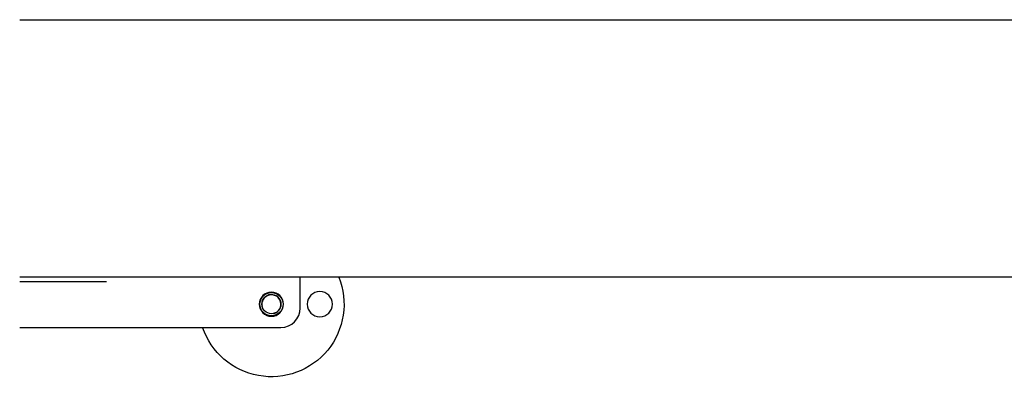
# Model space of a CAD drawing. Units: millimetres. Extents: x 13101 to 45385, y -46286 to -12583.
# Drawn here: x 21544 to 22053, y -38035 to -37849 of the extents above; entities that cross this region are included whole.
import ezdxf

# ---------------------------------------------------------------- set-up
doc = ezdxf.new("R2010")
doc.units = ezdxf.units.MM
doc.layers.add('1', color=7, linetype='Continuous', true_color=0xffffff)

msp = doc.modelspace()

# ---------------------------------------------------------------- linework, layer by layer
at = {"layer": '1', "color": 2, "linetype": 'Continuous'}
for p, q in [((21544.043, -37848.876), (21931.843, -37848.876)), ((21929.832, -37848.876), (22532.526, -37848.876)), ((21929.832, -37981.876), (21544.043, -37981.876)), ((21688.927, -37984.276), (21688.927, -37981.876)), ((21688.927, -37997.876), (21688.927, -37984.276)), ((22532.526, -37981.876), (21929.832, -37981.876)), ((21544.032, -38007.876), (21678.927, -38007.876))]:
    msp.add_line(p, q, dxfattribs=at)
at = {"layer": '1', "color": 6, "linetype": 'Continuous'}
msp.add_line((21588.923, -37984.276), (21544.028, -37984.276), dxfattribs=at)
at = {"layer": '1', "color": 2, "linetype": 'Continuous', "extrusion": (0, 0, -1)}
for centre, radius in [((-21674.034, -37995.876), 6.25), ((-21699.034, -37995.876), 6.5)]:
    msp.add_circle(centre, radius, dxfattribs=at)
at = {"layer": '1', "color": 2, "linetype": 'Continuous'}
for radius in [6, 4.927]:
    msp.add_circle((21674.034, -37995.876), radius, dxfattribs=at)
at = {"layer": '1', "color": 2, "linetype": 'Continuous', "extrusion": (0, 0, -1)}
msp.add_arc((-21674.034, -37995.876), 37.5, 158.07939, 341.33626, dxfattribs=at)
at = {"layer": '1', "color": 2, "linetype": 'Continuous'}
for centre, radius, start, end in [((21674.034, -37995.876), 4.927, 285, 195), ((21678.927, -37997.876), 10, 270, 0)]:
    msp.add_arc(centre, radius, start, end, dxfattribs=at)

doc.saveas('drawing.dxf')
